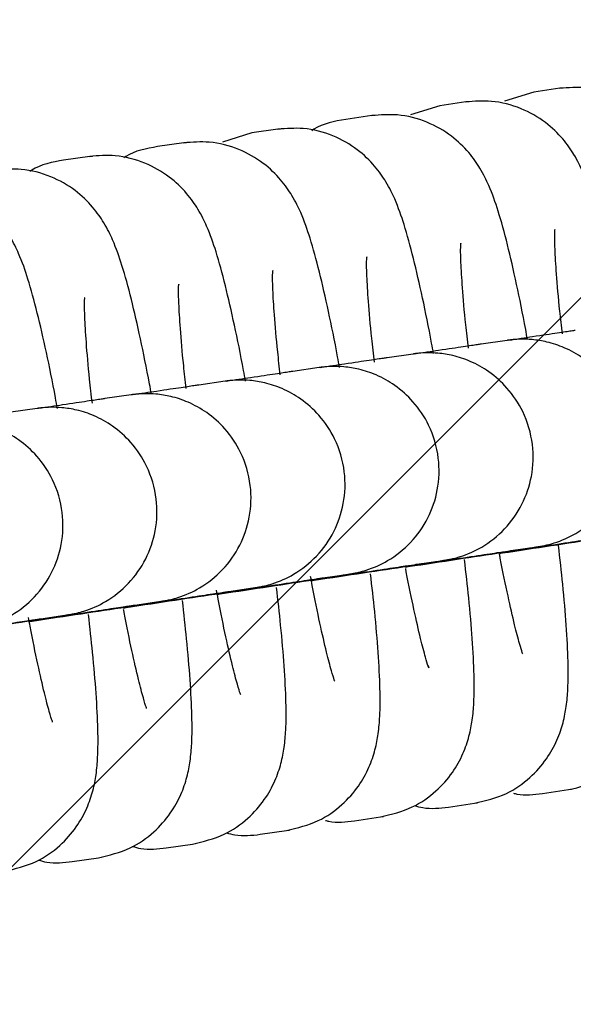
# Model space of a CAD drawing. Units: millimetres. Extents: x 550 to 1511, y 68 to 1865.
# Drawn here: x 1030 to 1032, y 958 to 961 of the extents above; entities that cross this region are included whole.
import ezdxf

# ---------------------------------------------------------------- set-up
doc = ezdxf.new("R2010")
doc.units = ezdxf.units.MM
doc.header["$LTSCALE"] = 100

msp = doc.modelspace()

# ---------------------------------------------------------------- hatches: boundary and pattern name
at = {"linetype": 'Continuous'}
h = msp.add_hatch(dxfattribs=at)
h.set_pattern_fill('ANSI31', scale=1.6, style=0)
h.paths.add_polyline_path([(1440.5693, 225.7202), (1440.5693, 1744.7608), (593.5171, 1744.7608), (593.5171, 225.7202)], flags=0)

# ---------------------------------------------------------------- linework, layer by layer
at = {"color": 7, "linetype": 'Continuous', "lineweight": 25}
for p, q in [((1031.8646, 960.6849), (1031.7895, 960.674)), ((1031.8646, 960.6849), (1031.8726, 960.6859)), ((1031.7895, 960.674), (1031.7053, 960.6477)), ((1031.5191, 960.6348), (1031.4349, 960.6086)), ((1031.5942, 960.6457), (1031.5191, 960.6348)), ((1031.5942, 960.6457), (1031.6022, 960.6467)), ((1031.3239, 960.6065), (1031.2487, 960.5956)), ((1031.3239, 960.6065), (1031.3318, 960.6076)), ((1031.0535, 960.5673), (1030.9784, 960.5565)), ((1031.0535, 960.5673), (1031.0614, 960.5684)), ((1030.9784, 960.5565), (1030.8942, 960.5302)), ((1030.7831, 960.5282), (1030.708, 960.5173)), ((1030.7831, 960.5282), (1030.791, 960.5292)), ((1030.5127, 960.489), (1030.4376, 960.4781)), ((1030.5127, 960.489), (1030.5206, 960.49)), ((1031.713, 959.9599), (1031.6379, 959.949)), ((1031.4426, 959.9207), (1031.3675, 959.9099)), ((1031.1722, 959.8816), (1031.0971, 959.8707)), ((1030.9018, 959.8424), (1030.8267, 959.8315)), ((1030.6315, 959.8032), (1030.5563, 959.7923)), ((1030.3611, 959.764), (1030.286, 959.7531)), ((1031.7239, 959.3552), (1031.799, 959.3661)), ((1031.4535, 959.3161), (1031.5286, 959.3269)), ((1031.1832, 959.2769), (1031.2583, 959.2878)), ((1030.9128, 959.2377), (1030.9879, 959.2486)), ((1030.6424, 959.1985), (1030.7175, 959.2094)), ((1030.372, 959.1593), (1030.4471, 959.1702)), ((1031.8894, 958.6676), (1031.898, 958.669)), ((1031.8143, 958.6567), (1031.8894, 958.6676)), ((1031.5439, 958.6175), (1031.6191, 958.6284)), ((1031.6191, 958.6284), (1031.6276, 958.6298)), ((1031.2736, 958.5784), (1031.3487, 958.5893)), ((1031.3487, 958.5893), (1031.3572, 958.5906)), ((1031.0032, 958.5392), (1031.0783, 958.5501)), ((1031.0783, 958.5501), (1031.0868, 958.5514)), ((1030.7328, 958.5), (1030.8079, 958.5109)), ((1030.8079, 958.5109), (1030.8164, 958.5123)), ((1030.4624, 958.4608), (1030.5375, 958.4717)), ((1030.5375, 958.4717), (1030.5461, 958.4731))]:
    msp.add_line(p, q, dxfattribs=at)
for points, knots in [([(1032.3125, 960.0386), (1032.3107, 960.0489), (1032.3002, 960.1074), (1032.2805, 960.2024), (1032.2542, 960.3181), (1032.2293, 960.4085), (1032.207, 960.4726), (1032.18, 960.5286), (1032.1444, 960.58), (1032.0934, 960.6294), (1032.0231, 960.6695), (1031.9431, 960.6906), (1031.8891, 960.6867), (1031.8646, 960.6849)], [0, 0, 0, 0, 0.0293719, 0.1667254, 0.3064134, 0.4521406, 0.5774136, 0.6527708, 0.7137961, 0.7803431, 0.8546106, 0.9340047, 1, 1, 1, 1]), ([(1032.0413, 960.0041), (1032.0397, 960.0129), (1032.0296, 960.0697), (1032.0101, 960.1632), (1031.9838, 960.2789), (1031.9589, 960.3693), (1031.9367, 960.4334), (1031.9096, 960.4894), (1031.874, 960.5409), (1031.823, 960.5902), (1031.7528, 960.6304), (1031.6727, 960.6514), (1031.6187, 960.6475), (1031.5942, 960.6457)], [0, 0, 0, 0, 0.0249348, 0.1629162, 0.3032428, 0.4496362, 0.5754818, 0.6511835, 0.7124878, 0.779339, 0.853946, 0.933703, 1, 1, 1, 1]), ([(1031.2487, 960.5956), (1031.2163, 960.59), (1031.1813, 960.5839), (1031.1532, 960.5644), (1031.1512, 960.563)], [0, 0, 0, 0, 0.92882, 1, 1, 1, 1]), ([(1031.7712, 959.9633), (1031.7695, 959.9726), (1031.7593, 960.03), (1031.7398, 960.124), (1031.7135, 960.2397), (1031.6885, 960.3301), (1031.6663, 960.3942), (1031.6392, 960.4502), (1031.6036, 960.5017), (1031.5526, 960.5511), (1031.4824, 960.5912), (1031.4024, 960.6123), (1031.3484, 960.6083), (1031.3239, 960.6065)], [0, 0, 0, 0, 0.0264764, 0.1642396, 0.3043444, 0.4505063, 0.5761529, 0.651735, 0.7129423, 0.7796878, 0.8541769, 0.9338078, 1, 1, 1, 1]), ([(1031.5011, 959.9226), (1031.4994, 959.9323), (1031.489, 959.9903), (1031.4694, 960.0848), (1031.4431, 960.2006), (1031.4181, 960.291), (1031.3959, 960.3551), (1031.3688, 960.4111), (1031.3333, 960.4625), (1031.2822, 960.5119), (1031.212, 960.552), (1031.132, 960.5731), (1031.078, 960.5691), (1031.0535, 960.5673)], [0, 0, 0, 0, 0.027965, 0.165518, 0.305408, 0.451347, 0.576801, 0.652268, 0.713381, 0.780025, 0.8544, 0.933909, 1, 1, 1, 1]), ([(1030.708, 960.5173), (1030.6755, 960.5116), (1030.6405, 960.5055), (1030.6124, 960.486), (1030.6104, 960.4846)], [0, 0, 0, 0, 0.92882, 1, 1, 1, 1]), ([(1031.231, 959.8819), (1031.2291, 959.8922), (1031.2187, 959.9507), (1031.199, 960.0457), (1031.1727, 960.1614), (1031.1477, 960.2518), (1031.1255, 960.3159), (1031.0984, 960.3719), (1031.0629, 960.4233), (1031.0118, 960.4727), (1030.9416, 960.5128), (1030.8616, 960.5339), (1030.8076, 960.53), (1030.7831, 960.5282)], [0, 0, 0, 0, 0.029372, 0.166725, 0.306413, 0.452141, 0.577414, 0.652771, 0.713796, 0.780343, 0.854611, 0.934005, 1, 1, 1, 1]), ([(1030.9606, 959.8427), (1030.9588, 959.853), (1030.9483, 959.9115), (1030.9286, 960.0065), (1030.9023, 960.1222), (1030.8774, 960.2126), (1030.8551, 960.2767), (1030.8281, 960.3327), (1030.7925, 960.3842), (1030.7414, 960.4335), (1030.6712, 960.4736), (1030.5912, 960.4947), (1030.5372, 960.4908), (1030.5127, 960.489)], [0, 0, 0, 0, 0.029372, 0.166725, 0.306413, 0.452141, 0.577414, 0.652771, 0.713796, 0.780343, 0.854611, 0.934005, 1, 1, 1, 1]), ([(1030.6899, 959.805), (1030.6882, 959.8148), (1030.6778, 959.8728), (1030.6582, 959.9673), (1030.6319, 960.083), (1030.607, 960.1734), (1030.5847, 960.2375), (1030.5577, 960.2935), (1030.5221, 960.345), (1030.471, 960.3944), (1030.4008, 960.4345), (1030.3208, 960.4556), (1030.2668, 960.4516), (1030.2423, 960.4498)], [0, 0, 0, 0, 0.027965, 0.165518, 0.305408, 0.451347, 0.576801, 0.652268, 0.713381, 0.780025, 0.8544, 0.933909, 1, 1, 1, 1]), ([(1030.4376, 960.4781), (1030.4051, 960.4724), (1030.3701, 960.4663), (1030.342, 960.4469), (1030.34, 960.4455)], [0, 0, 0, 0, 0.92882, 1, 1, 1, 1]), ([(1030.4198, 959.7643), (1030.418, 959.7746), (1030.4075, 959.8331), (1030.3878, 959.9281), (1030.3615, 960.0439), (1030.3366, 960.1343), (1030.3143, 960.1984), (1030.2873, 960.2544), (1030.2517, 960.3058), (1030.2007, 960.3552), (1030.1304, 960.3953), (1030.0504, 960.4164), (1029.9964, 960.4124), (1029.9719, 960.4106)], [0, 0, 0, 0, 0.029372, 0.166725, 0.306413, 0.452141, 0.577414, 0.652771, 0.713796, 0.780343, 0.854611, 0.934005, 1, 1, 1, 1]), ([(1031.8718, 959.9785), (1031.8692, 960.0008), (1031.8618, 960.0652), (1031.8546, 960.1492), (1031.8502, 960.2249), (1031.8491, 960.2641), (1031.8505, 960.2814), (1031.85, 960.2776), (1031.85, 960.2775)], [0, 0, 0, 0, 0.141303, 0.408583, 0.64134, 0.842965, 0.99655, 1, 1, 1, 1]), ([(1031.6016, 959.9377), (1031.5989, 959.9605), (1031.5914, 960.0255), (1031.5842, 960.1101), (1031.5798, 960.1857), (1031.5787, 960.225), (1031.5802, 960.2423), (1031.5797, 960.2384), (1031.5796, 960.2383)], [0, 0, 0, 0, 0.144315, 0.410658, 0.642599, 0.843516, 0.996562, 1, 1, 1, 1]), ([(1031.3314, 959.897), (1031.3287, 959.9203), (1031.3211, 959.9859), (1031.3138, 960.0709), (1031.3094, 960.1465), (1031.3084, 960.1858), (1031.3098, 960.2031), (1031.3093, 960.1992), (1031.3093, 960.1992)], [0, 0, 0, 0, 0.147194, 0.41264, 0.643801, 0.844042, 0.996574, 1, 1, 1, 1]), ([(1031.0606, 959.8607), (1031.0581, 959.8831), (1031.0506, 959.9476), (1031.0434, 960.0317), (1031.039, 960.1073), (1031.038, 960.1466), (1031.0394, 960.1639), (1031.0389, 960.1601), (1031.0389, 960.16)], [0, 0, 0, 0, 0.141845, 0.408957, 0.641567, 0.843064, 0.996552, 1, 1, 1, 1]), ([(1030.7903, 959.8215), (1030.7877, 959.8439), (1030.7802, 959.9084), (1030.773, 959.9925), (1030.7687, 960.0682), (1030.7676, 960.1074), (1030.769, 960.1247), (1030.7685, 960.1209), (1030.7685, 960.1208)], [0, 0, 0, 0, 0.141845, 0.408957, 0.641567, 0.843064, 0.996552, 1, 1, 1, 1]), ([(1030.5202, 959.7794), (1030.5175, 959.8028), (1030.5099, 959.8683), (1030.5026, 959.9534), (1030.4983, 960.029), (1030.4972, 960.0683), (1030.4986, 960.0856), (1030.4981, 960.0817), (1030.4981, 960.0816)], [0, 0, 0, 0, 0.147194, 0.41264, 0.643801, 0.844042, 0.996574, 1, 1, 1, 1]), ([(1031.6907, 959.3477), (1031.703, 959.3496), (1031.7605, 959.3583), (1031.8489, 959.3717), (1031.9484, 959.3868), (1032.0213, 959.3979), (1032.0585, 959.4035), (1032.0706, 959.4054), (1032.0747, 959.406), (1032.0771, 959.4064), (1032.081, 959.4071), (1032.0873, 959.4083), (1032.1005, 959.4111), (1032.1332, 959.4201), (1032.1869, 959.4439), (1032.2498, 959.494), (1032.2994, 959.5645), (1032.328, 959.6485), (1032.331, 959.7416), (1032.305, 959.8301), (1032.2581, 959.9004), (1032.2047, 959.9482), (1032.1508, 959.9783), (1032.1009, 959.9949), (1032.0582, 960.0018), (1032.0256, 960.0029), (1032.0047, 960.0016), (1031.9945, 960.0006), (1031.9909, 960.0001), (1031.9886, 959.9998), (1031.9863, 959.9995), (1031.9849, 959.9993), (1031.9838, 959.9991), (1031.9834, 959.9991)], [0, 0, 0, 0, 0.023316, 0.109153, 0.195001, 0.280876, 0.366843, 0.410127, 0.426828, 0.436194, 0.440072, 0.443303, 0.450618, 0.463172, 0.502425, 0.550976, 0.600667, 0.649672, 0.70253, 0.759454, 0.806454, 0.846991, 0.882344, 0.912665, 0.93766, 0.956776, 0.969365, 0.973417, 0.976007, 0.978735, 0.983176, 0.993519, 1, 1, 1, 1]), ([(1031.9083, 959.9882), (1031.9051, 959.9877), (1031.8961, 959.9864), (1031.8598, 959.981), (1031.799, 959.9719), (1031.7412, 959.9631), (1031.717, 959.9595)], [0, 0, 0, 0, 0.163427, 0.461092, 0.775243, 1, 1, 1, 1]), ([(1031.4203, 959.3086), (1031.4326, 959.3104), (1031.4901, 959.3191), (1031.5785, 959.3325), (1031.678, 959.3476), (1031.7509, 959.3587), (1031.7881, 959.3644), (1031.8002, 959.3662), (1031.8043, 959.3669), (1031.8067, 959.3672), (1031.8106, 959.3679), (1031.817, 959.3691), (1031.8302, 959.3719), (1031.8628, 959.3809), (1031.9165, 959.4047), (1031.9794, 959.4548), (1032.029, 959.5253), (1032.0576, 959.6093), (1032.0606, 959.7024), (1032.0346, 959.7909), (1031.9877, 959.8612), (1031.9343, 959.909), (1031.8804, 959.9392), (1031.8305, 959.9557), (1031.7878, 959.9626), (1031.7552, 959.9637), (1031.7343, 959.9625), (1031.7241, 959.9614), (1031.7205, 959.9609), (1031.7182, 959.9606), (1031.7159, 959.9603), (1031.7145, 959.9601), (1031.7134, 959.96), (1031.713, 959.9599)], [0, 0, 0, 0, 0.023316, 0.109153, 0.195001, 0.280876, 0.366843, 0.410127, 0.426828, 0.436194, 0.440072, 0.443303, 0.450618, 0.463172, 0.502425, 0.550976, 0.600667, 0.649672, 0.70253, 0.759454, 0.806454, 0.846991, 0.882344, 0.912665, 0.93766, 0.956776, 0.969365, 0.973417, 0.976007, 0.978735, 0.983176, 0.993519, 1, 1, 1, 1]), ([(1031.6379, 959.949), (1031.6347, 959.9486), (1031.6257, 959.9472), (1031.5895, 959.9418), (1031.5286, 959.9327), (1031.4708, 959.924), (1031.4466, 959.9203)], [0, 0, 0, 0, 0.163427, 0.461092, 0.775243, 1, 1, 1, 1]), ([(1031.1499, 959.2694), (1031.1622, 959.2712), (1031.2198, 959.28), (1031.3082, 959.2933), (1031.4076, 959.3084), (1031.4805, 959.3195), (1031.5177, 959.3252), (1031.5298, 959.327), (1031.5339, 959.3277), (1031.5363, 959.3281), (1031.5402, 959.3287), (1031.5466, 959.3299), (1031.5598, 959.3327), (1031.5924, 959.3417), (1031.6461, 959.3655), (1031.709, 959.4156), (1031.7587, 959.4861), (1031.7872, 959.5701), (1031.7902, 959.6632), (1031.7642, 959.7518), (1031.7173, 959.8221), (1031.664, 959.8698), (1031.61, 959.9), (1031.5601, 959.9166), (1031.5174, 959.9234), (1031.4848, 959.9245), (1031.4639, 959.9233), (1031.4537, 959.9222), (1031.4501, 959.9218), (1031.4478, 959.9215), (1031.4455, 959.9211), (1031.4441, 959.9209), (1031.443, 959.9208), (1031.4426, 959.9207)], [0, 0, 0, 0, 0.023316, 0.109153, 0.195001, 0.280876, 0.366843, 0.410127, 0.426828, 0.436194, 0.440072, 0.443303, 0.450618, 0.463172, 0.502425, 0.550976, 0.600667, 0.649672, 0.70253, 0.759454, 0.806454, 0.846991, 0.882344, 0.912665, 0.93766, 0.956776, 0.969365, 0.973417, 0.976007, 0.978735, 0.983176, 0.993519, 1, 1, 1, 1]), ([(1031.3675, 959.9099), (1031.3643, 959.9094), (1031.3553, 959.9081), (1031.3191, 959.9026), (1031.2582, 959.8935), (1031.2004, 959.8848), (1031.1763, 959.8812)], [0, 0, 0, 0, 0.163427, 0.461092, 0.775243, 1, 1, 1, 1]), ([(1030.8795, 959.2302), (1030.8918, 959.2321), (1030.9494, 959.2408), (1031.0378, 959.2542), (1031.1372, 959.2693), (1031.2101, 959.2803), (1031.2473, 959.286), (1031.2594, 959.2879), (1031.2635, 959.2885), (1031.2659, 959.2889), (1031.2698, 959.2896), (1031.2762, 959.2907), (1031.2894, 959.2936), (1031.322, 959.3026), (1031.3757, 959.3263), (1031.4386, 959.3765), (1031.4883, 959.447), (1031.5168, 959.531), (1031.5198, 959.6241), (1031.4938, 959.7126), (1031.447, 959.7829), (1031.3936, 959.8306), (1031.3397, 959.8608), (1031.2897, 959.8774), (1031.2471, 959.8843), (1031.2144, 959.8854), (1031.1935, 959.8841), (1031.1833, 959.883), (1031.1798, 959.8826), (1031.1774, 959.8823), (1031.1751, 959.882), (1031.1737, 959.8818), (1031.1726, 959.8816), (1031.1722, 959.8816)], [0, 0, 0, 0, 0.0233155, 0.1091526, 0.1950007, 0.2808763, 0.3668435, 0.4101273, 0.4268276, 0.4361936, 0.4400725, 0.443303, 0.4506179, 0.4631722, 0.5024247, 0.5509763, 0.6006666, 0.6496721, 0.7025302, 0.7594544, 0.8064539, 0.8469915, 0.8823441, 0.9126653, 0.93766, 0.9567756, 0.9693648, 0.973417, 0.976007, 0.9787353, 0.983176, 0.9935189, 1, 1, 1, 1]), ([(1031.0971, 959.8707), (1031.0939, 959.8702), (1031.0849, 959.8689), (1031.0487, 959.8635), (1030.9878, 959.8543), (1030.93, 959.8456), (1030.9059, 959.842)], [0, 0, 0, 0, 0.163427, 0.461092, 0.775243, 1, 1, 1, 1]), ([(1030.6091, 959.191), (1030.6214, 959.1929), (1030.679, 959.2016), (1030.7674, 959.215), (1030.8669, 959.2301), (1030.9397, 959.2411), (1030.9769, 959.2468), (1030.9891, 959.2487), (1030.9931, 959.2493), (1030.9955, 959.2497), (1030.9994, 959.2504), (1031.0058, 959.2516), (1031.019, 959.2544), (1031.0516, 959.2634), (1031.1053, 959.2872), (1031.1682, 959.3373), (1031.2179, 959.4078), (1031.2464, 959.4918), (1031.2495, 959.5849), (1031.2234, 959.6734), (1031.1766, 959.7437), (1031.1232, 959.7915), (1031.0693, 959.8216), (1031.0193, 959.8382), (1030.9767, 959.8451), (1030.944, 959.8462), (1030.9231, 959.8449), (1030.9129, 959.8438), (1030.9094, 959.8434), (1030.907, 959.8431), (1030.9047, 959.8428), (1030.9033, 959.8426), (1030.9022, 959.8424), (1030.9018, 959.8424)], [0, 0, 0, 0, 0.023316, 0.109153, 0.195001, 0.280876, 0.366843, 0.410127, 0.426828, 0.436194, 0.440072, 0.443303, 0.450618, 0.463172, 0.502425, 0.550976, 0.600667, 0.649672, 0.70253, 0.759454, 0.806454, 0.846991, 0.882344, 0.912665, 0.93766, 0.956776, 0.969365, 0.973417, 0.976007, 0.978735, 0.983176, 0.993519, 1, 1, 1, 1]), ([(1030.8267, 959.8315), (1030.8235, 959.831), (1030.8145, 959.8297), (1030.7783, 959.8243), (1030.7174, 959.8152), (1030.6596, 959.8064), (1030.6355, 959.8028)], [0, 0, 0, 0, 0.163427, 0.461092, 0.775243, 1, 1, 1, 1]), ([(1030.3387, 959.1519), (1030.351, 959.1537), (1030.4086, 959.1624), (1030.497, 959.1758), (1030.5965, 959.1909), (1030.6693, 959.202), (1030.7065, 959.2076), (1030.7187, 959.2095), (1030.7227, 959.2102), (1030.7251, 959.2105), (1030.729, 959.2112), (1030.7354, 959.2124), (1030.7486, 959.2152), (1030.7813, 959.2242), (1030.8349, 959.248), (1030.8978, 959.2981), (1030.9475, 959.3686), (1030.976, 959.4526), (1030.9791, 959.5457), (1030.953, 959.6342), (1030.9062, 959.7045), (1030.8528, 959.7523), (1030.7989, 959.7825), (1030.7489, 959.799), (1030.7063, 959.8059), (1030.6737, 959.807), (1030.6528, 959.8058), (1030.6425, 959.8047), (1030.639, 959.8042), (1030.6367, 959.8039), (1030.6343, 959.8036), (1030.6329, 959.8034), (1030.6319, 959.8033), (1030.6315, 959.8032)], [0, 0, 0, 0, 0.023316, 0.109153, 0.195001, 0.280876, 0.366843, 0.410127, 0.426828, 0.436194, 0.440072, 0.443303, 0.450618, 0.463172, 0.502425, 0.550976, 0.600667, 0.649672, 0.70253, 0.759454, 0.806454, 0.846991, 0.882344, 0.912665, 0.93766, 0.956776, 0.969365, 0.973417, 0.976007, 0.978735, 0.983176, 0.993519, 1, 1, 1, 1]), ([(1030.5563, 959.7923), (1030.5531, 959.7919), (1030.5441, 959.7905), (1030.5079, 959.7851), (1030.4471, 959.776), (1030.3892, 959.7673), (1030.3651, 959.7636)], [0, 0, 0, 0, 0.163427, 0.461092, 0.775243, 1, 1, 1, 1]), ([(1030.0683, 959.1127), (1030.0806, 959.1145), (1030.1382, 959.1233), (1030.2266, 959.1366), (1030.3261, 959.1517), (1030.399, 959.1628), (1030.4361, 959.1685), (1030.4483, 959.1703), (1030.4524, 959.171), (1030.4547, 959.1714), (1030.4586, 959.172), (1030.465, 959.1732), (1030.4782, 959.176), (1030.5109, 959.185), (1030.5646, 959.2088), (1030.6274, 959.2589), (1030.6771, 959.3294), (1030.7056, 959.4134), (1030.7087, 959.5065), (1030.6826, 959.5951), (1030.6358, 959.6654), (1030.5824, 959.7131), (1030.5285, 959.7433), (1030.4786, 959.7599), (1030.4359, 959.7667), (1030.4033, 959.7678), (1030.3824, 959.7666), (1030.3721, 959.7655), (1030.3686, 959.7651), (1030.3663, 959.7648), (1030.3639, 959.7644), (1030.3625, 959.7642), (1030.3615, 959.7641), (1030.3611, 959.764)], [0, 0, 0, 0, 0.023316, 0.109153, 0.195001, 0.280876, 0.366843, 0.410127, 0.426828, 0.436194, 0.440072, 0.443303, 0.450618, 0.463172, 0.502425, 0.550976, 0.600667, 0.649672, 0.70253, 0.759454, 0.806454, 0.846991, 0.882344, 0.912665, 0.93766, 0.956776, 0.969365, 0.973417, 0.976007, 0.978735, 0.983176, 0.993519, 1, 1, 1, 1]), ([(1029.798, 959.0735), (1029.8103, 959.0754), (1029.8678, 959.0841), (1029.9562, 959.0975), (1030.0557, 959.1125), (1030.1286, 959.1236), (1030.1658, 959.1293), (1030.1779, 959.1312), (1030.182, 959.1318), (1030.1843, 959.1322), (1030.1883, 959.1329), (1030.1946, 959.134), (1030.2078, 959.1369), (1030.2405, 959.1459), (1030.2942, 959.1696), (1030.357, 959.2198), (1030.4067, 959.2903), (1030.4353, 959.3743), (1030.4383, 959.4674), (1030.4122, 959.5559), (1030.3654, 959.6262), (1030.312, 959.6739), (1030.2581, 959.7041), (1030.2082, 959.7207), (1030.1655, 959.7276), (1030.1329, 959.7287), (1030.112, 959.7274), (1030.1017, 959.7263), (1030.0982, 959.7259), (1030.0959, 959.7256), (1030.0935, 959.7253), (1030.0922, 959.7251), (1030.0911, 959.7249), (1030.0907, 959.7249)], [0, 0, 0, 0, 0.023316, 0.109153, 0.195001, 0.280876, 0.366843, 0.410127, 0.426828, 0.436194, 0.440072, 0.443303, 0.450618, 0.463172, 0.502425, 0.550976, 0.600667, 0.649672, 0.70253, 0.759454, 0.806454, 0.846991, 0.882344, 0.912665, 0.93766, 0.956776, 0.969365, 0.973417, 0.976007, 0.978735, 0.983176, 0.993519, 1, 1, 1, 1]), ([(1031.6908, 959.3472), (1031.6934, 959.3476), (1031.7449, 959.3553), (1031.8415, 959.3699), (1031.972, 959.3896), (1032.0842, 959.4065), (1032.1737, 959.42), (1032.2328, 959.4288), (1032.2589, 959.4327), (1032.2635, 959.4334), (1032.2647, 959.4336)], [0, 0, 0, 0, 0.0086399, 0.168853, 0.3290594, 0.4892501, 0.6494043, 0.8094533, 0.9477243, 1, 1, 1, 1]), ([(1031.8894, 958.6676), (1031.9208, 958.6751), (1031.9792, 958.6891), (1032.0489, 958.7381), (1032.0973, 958.7928), (1032.1283, 958.8491), (1032.1458, 958.9021), (1032.1547, 958.9507), (1032.1591, 959.0055), (1032.1592, 959.0762), (1032.1541, 959.1756), (1032.1447, 959.2885), (1032.1352, 959.3723), (1032.1309, 959.4109)], [0, 0, 0, 0, 0.086643, 0.161328, 0.227335, 0.28767, 0.3452, 0.407137, 0.484704, 0.611726, 0.752275, 0.886131, 1, 1, 1, 1]), ([(1031.4204, 959.308), (1031.423, 959.3084), (1031.4746, 959.3162), (1031.5712, 959.3307), (1031.7016, 959.3504), (1031.8138, 959.3673), (1031.9033, 959.3808), (1031.9624, 959.3897), (1031.9886, 959.3936), (1031.9931, 959.3942), (1031.9943, 959.3944)], [0, 0, 0, 0, 0.00864, 0.168853, 0.329059, 0.48925, 0.649404, 0.809453, 0.947724, 1, 1, 1, 1]), ([(1031.15, 959.2688), (1031.1526, 959.2692), (1031.2042, 959.277), (1031.3008, 959.2916), (1031.4312, 959.3112), (1031.5434, 959.3282), (1031.6329, 959.3416), (1031.692, 959.3505), (1031.7182, 959.3544), (1031.7227, 959.355), (1031.7239, 959.3552)], [0, 0, 0, 0, 0.00864, 0.168853, 0.329059, 0.48925, 0.649404, 0.809453, 0.947724, 1, 1, 1, 1]), ([(1031.6191, 958.6284), (1031.6504, 958.6359), (1031.7089, 958.6499), (1031.7785, 958.6989), (1031.827, 958.7536), (1031.8579, 958.8099), (1031.8755, 958.8629), (1031.8843, 958.9115), (1031.8887, 958.9663), (1031.8889, 959.037), (1031.8837, 959.1364), (1031.8744, 959.2488), (1031.865, 959.3321), (1031.8607, 959.37)], [0, 0, 0, 0, 0.086788, 0.161599, 0.227717, 0.288153, 0.345779, 0.40782, 0.485518, 0.612753, 0.753537, 0.887619, 1, 1, 1, 1]), ([(1031.799, 959.3661), (1031.7993, 959.3662), (1031.7997, 959.3662), (1031.7993, 959.3661), (1031.7993, 959.3661)], [0, 0, 0, 0, 0.968681, 1, 1, 1, 1]), ([(1031.3487, 958.5893), (1031.38, 958.5968), (1031.4385, 958.6108), (1031.5081, 958.6597), (1031.5566, 958.7144), (1031.5875, 958.7707), (1031.6051, 958.8238), (1031.6139, 958.8723), (1031.6183, 958.9272), (1031.6185, 958.9979), (1031.6133, 959.0973), (1031.604, 959.2091), (1031.5947, 959.2918), (1031.5904, 959.3292)], [0, 0, 0, 0, 0.086929, 0.161862, 0.228088, 0.288623, 0.346342, 0.408485, 0.486309, 0.613751, 0.754765, 0.889065, 1, 1, 1, 1]), ([(1031.5286, 959.3269), (1031.529, 959.327), (1031.5293, 959.327), (1031.5289, 959.327), (1031.5289, 959.327)], [0, 0, 0, 0, 0.968681, 1, 1, 1, 1]), ([(1031.7579, 959.058), (1031.7576, 959.0587), (1031.7568, 959.0607), (1031.7479, 959.0885), (1031.734, 959.1412), (1031.7151, 959.2248), (1031.7001, 959.2959), (1031.6919, 959.3408), (1031.6913, 959.3445)], [0, 0, 0, 0, 0.102045, 0.269606, 0.47739, 0.717721, 0.976893, 1, 1, 1, 1]), ([(1030.8796, 959.2296), (1030.8822, 959.23), (1030.9338, 959.2378), (1031.0304, 959.2524), (1031.1609, 959.2721), (1031.2731, 959.289), (1031.3625, 959.3024), (1031.4216, 959.3113), (1031.4478, 959.3152), (1031.4523, 959.3159), (1031.4535, 959.3161)], [0, 0, 0, 0, 0.00864, 0.168853, 0.329059, 0.48925, 0.649404, 0.809453, 0.947724, 1, 1, 1, 1]), ([(1031.4845, 959.0252), (1031.4859, 959.0221), (1031.4892, 959.0149), (1031.486, 959.0222), (1031.4778, 959.0487), (1031.4636, 959.1023), (1031.4447, 959.1856), (1031.4298, 959.2562), (1031.4217, 959.3006), (1031.4212, 959.3037)], [0, 0, 0, 0, 0.080188, 0.189868, 0.341592, 0.529739, 0.747356, 0.982033, 1, 1, 1, 1]), ([(1030.6092, 959.1904), (1030.6119, 959.1908), (1030.6634, 959.1986), (1030.76, 959.2132), (1030.8905, 959.2329), (1031.0027, 959.2498), (1031.0922, 959.2633), (1031.1512, 959.2721), (1031.1774, 959.276), (1031.1819, 959.2767), (1031.1832, 959.2769)], [0, 0, 0, 0, 0.00864, 0.168853, 0.329059, 0.48925, 0.649404, 0.809453, 0.947724, 1, 1, 1, 1]), ([(1031.0783, 958.5501), (1031.1097, 958.5576), (1031.1681, 958.5716), (1031.2377, 958.6205), (1031.2862, 958.6753), (1031.3171, 958.7315), (1031.3347, 958.7846), (1031.3435, 958.8331), (1031.3479, 958.888), (1031.3481, 958.9587), (1031.3429, 959.0581), (1031.3337, 959.1695), (1031.3244, 959.2517), (1031.3202, 959.2885)], [0, 0, 0, 0, 0.087064, 0.162112, 0.22844, 0.289068, 0.346877, 0.409115, 0.487059, 0.614699, 0.75593, 0.890437, 1, 1, 1, 1]), ([(1031.2171, 958.9796), (1031.2168, 958.9804), (1031.216, 958.9824), (1031.2072, 959.0101), (1031.1933, 959.0629), (1031.1743, 959.1463), (1031.1584, 959.2221), (1031.1494, 959.272), (1031.1479, 959.2805)], [0, 0, 0, 0, 0.099036, 0.261655, 0.463313, 0.696556, 0.948085, 1, 1, 1, 1]), ([(1031.2583, 959.2878), (1031.2586, 959.2878), (1031.2589, 959.2878), (1031.2585, 959.2878), (1031.2585, 959.2878)], [0, 0, 0, 0, 0.968681, 1, 1, 1, 1]), ([(1030.3388, 959.1513), (1030.3415, 959.1517), (1030.393, 959.1595), (1030.4896, 959.174), (1030.6201, 959.1937), (1030.7323, 959.2106), (1030.8218, 959.2241), (1030.8809, 959.233), (1030.907, 959.2369), (1030.9115, 959.2375), (1030.9128, 959.2377)], [0, 0, 0, 0, 0.00864, 0.168853, 0.329059, 0.48925, 0.649404, 0.809453, 0.947724, 1, 1, 1, 1]), ([(1030.8079, 958.5109), (1030.8393, 958.5184), (1030.8977, 958.5324), (1030.9674, 958.5814), (1031.0158, 958.6361), (1031.0467, 958.6924), (1031.0643, 958.7454), (1031.0731, 958.794), (1031.0776, 958.8488), (1031.0777, 958.9195), (1031.0725, 959.0189), (1031.0633, 959.1303), (1031.054, 959.2125), (1031.0498, 959.2494)], [0, 0, 0, 0, 0.087064, 0.162112, 0.22844, 0.289068, 0.346877, 0.409115, 0.487059, 0.614699, 0.75593, 0.890437, 1, 1, 1, 1]), ([(1030.9467, 958.9405), (1030.9464, 958.9412), (1030.9456, 958.9432), (1030.9368, 958.971), (1030.9229, 959.0237), (1030.9039, 959.1071), (1030.888, 959.1829), (1030.879, 959.2328), (1030.8775, 959.2414)], [0, 0, 0, 0, 0.0990355, 0.2616551, 0.4633127, 0.6965563, 0.9480851, 1, 1, 1, 1]), ([(1030.9879, 959.2486), (1030.9882, 959.2486), (1030.9885, 959.2487), (1030.9881, 959.2486), (1030.9881, 959.2486)], [0, 0, 0, 0, 0.968681, 1, 1, 1, 1]), ([(1030.5375, 958.4717), (1030.5689, 958.4792), (1030.6273, 958.4932), (1030.697, 958.5422), (1030.7454, 958.5969), (1030.7763, 958.6532), (1030.7939, 958.7062), (1030.8027, 958.7548), (1030.8072, 958.8096), (1030.8073, 958.8803), (1030.8021, 958.9797), (1030.7929, 959.0916), (1030.7835, 959.1743), (1030.7793, 959.2117)], [0, 0, 0, 0, 0.086929, 0.161862, 0.228088, 0.288623, 0.346342, 0.408485, 0.486309, 0.613751, 0.754765, 0.889065, 1, 1, 1, 1]), ([(1030.7175, 959.2094), (1030.7178, 959.2095), (1030.7181, 959.2095), (1030.7177, 959.2094), (1030.7177, 959.2094)], [0, 0, 0, 0, 0.968681, 1, 1, 1, 1]), ([(1030.0684, 959.1121), (1030.0711, 959.1125), (1030.1226, 959.1203), (1030.2192, 959.1349), (1030.3497, 959.1545), (1030.4619, 959.1715), (1030.5514, 959.1849), (1030.6105, 959.1938), (1030.6366, 959.1977), (1030.6411, 959.1983), (1030.6424, 959.1985)], [0, 0, 0, 0, 0.00864, 0.168853, 0.329059, 0.48925, 0.649404, 0.809453, 0.947724, 1, 1, 1, 1]), ([(1030.6763, 958.9013), (1030.6761, 958.902), (1030.6753, 958.904), (1030.6664, 958.9318), (1030.6525, 958.9845), (1030.6335, 959.0681), (1030.6186, 959.1387), (1030.6106, 959.183), (1030.61, 959.1862)], [0, 0, 0, 0, 0.102379, 0.270489, 0.478954, 0.720072, 0.980093, 1, 1, 1, 1]), ([(1029.7981, 959.0729), (1029.8007, 959.0733), (1029.8522, 959.0811), (1029.9488, 959.0957), (1030.0793, 959.1154), (1030.1915, 959.1323), (1030.281, 959.1457), (1030.3401, 959.1546), (1030.3662, 959.1585), (1030.3708, 959.1592), (1030.372, 959.1593)], [0, 0, 0, 0, 0.0086399, 0.168853, 0.3290594, 0.4892501, 0.6494043, 0.8094533, 0.9477243, 1, 1, 1, 1]), ([(1030.2671, 958.4325), (1030.2985, 958.4401), (1030.3569, 958.4541), (1030.4266, 958.503), (1030.475, 958.5577), (1030.5059, 958.614), (1030.5235, 958.6671), (1030.5323, 958.7156), (1030.5368, 958.7704), (1030.5369, 958.8411), (1030.5318, 958.9406), (1030.5225, 959.052), (1030.5132, 959.1341), (1030.5091, 959.171)], [0, 0, 0, 0, 0.0870635, 0.1621123, 0.22844, 0.2890682, 0.346877, 0.4091153, 0.4870593, 0.6146986, 0.7559302, 0.8904373, 1, 1, 1, 1]), ([(1030.406, 958.8621), (1030.4057, 958.8629), (1030.4049, 958.8648), (1030.396, 958.8926), (1030.3821, 958.9454), (1030.3631, 959.0288), (1030.3473, 959.1045), (1030.3382, 959.1545), (1030.3367, 959.163)], [0, 0, 0, 0, 0.099036, 0.261655, 0.463313, 0.696556, 0.948085, 1, 1, 1, 1]), ([(1030.4471, 959.1702), (1030.4474, 959.1703), (1030.4477, 959.1703), (1030.4474, 959.1703), (1030.4473, 959.1703)], [0, 0, 0, 0, 0.968681, 1, 1, 1, 1]), ([(1031.731, 958.6575), (1031.7343, 958.6566), (1031.7612, 958.6495), (1031.7895, 958.6534), (1031.8143, 958.6567)], [0, 0, 0, 0, 0.124177, 1, 1, 1, 1]), ([(1031.4463, 958.6219), (1031.4543, 958.6196), (1031.4859, 958.6106), (1031.5192, 958.6146), (1031.5439, 958.6175)], [0, 0, 0, 0, 0.256089, 1, 1, 1, 1]), ([(1031.1902, 958.5792), (1031.1935, 958.5783), (1031.2204, 958.5712), (1031.2488, 958.575), (1031.2736, 958.5784)], [0, 0, 0, 0, 0.124177, 1, 1, 1, 1]), ([(1030.9055, 958.5435), (1030.9136, 958.5412), (1030.9452, 958.5323), (1030.9784, 958.5363), (1031.0032, 958.5392)], [0, 0, 0, 0, 0.256089, 1, 1, 1, 1]), ([(1030.6351, 958.5044), (1030.6432, 958.5021), (1030.6748, 958.4931), (1030.708, 958.4971), (1030.7328, 958.5)], [0, 0, 0, 0, 0.256089, 1, 1, 1, 1]), ([(1030.3647, 958.4652), (1030.3728, 958.4629), (1030.4044, 958.4539), (1030.4377, 958.4579), (1030.4624, 958.4608)], [0, 0, 0, 0, 0.256089, 1, 1, 1, 1])]:
    msp.add_open_spline(points, degree=3, knots=knots, dxfattribs=at)

doc.saveas('drawing.dxf')
